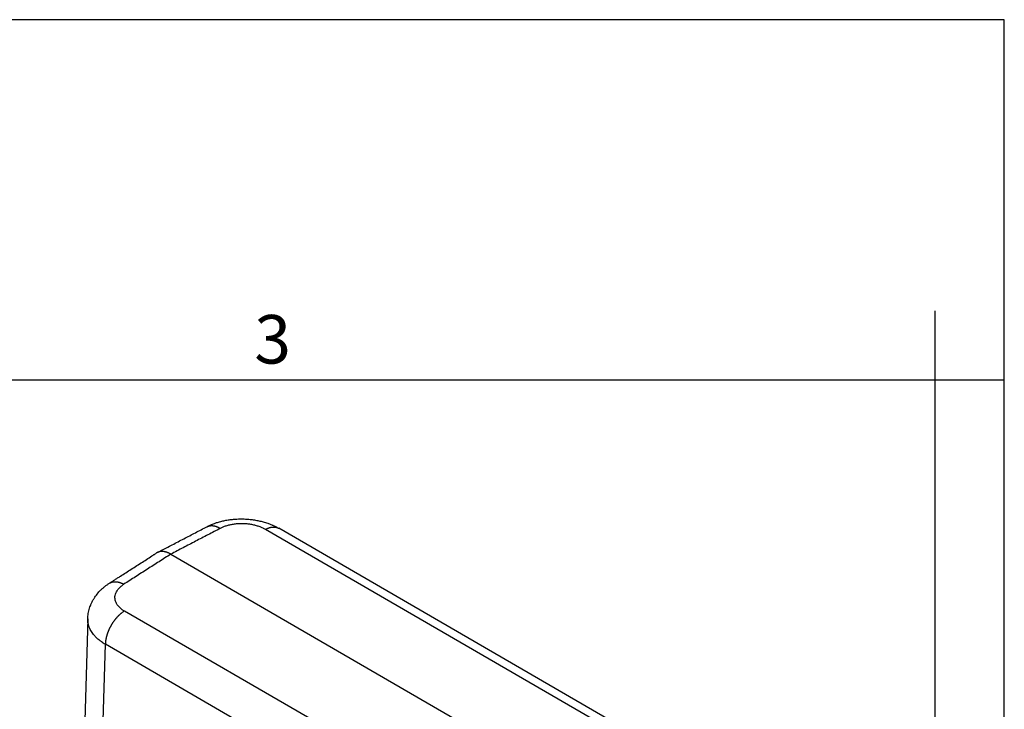
# Model space of a CAD drawing. Units: millimetres. Extents: x -297 to 0, y 0 to 210.
# Drawn here: x -71 to 0, y 160 to 210 of the extents above; entities that cross this region are included whole.
import ezdxf

# ---------------------------------------------------------------- set-up
doc = ezdxf.new("R2010")
doc.units = ezdxf.units.MM
doc.layers.add('1', color=7, linetype='Continuous')
doc.styles.add('CONVERTER_11', font='ARIAL.TTF', dxfattribs={"width": 1.2})

# ---------------------------------------------------------------- blocks, each defined once
blk = doc.blocks.new('_formato_A4', base_point=(9.935, 0))
at = {"layer": '1', "color": 7, "linetype": 'Continuous'}
for p, q in [((0, 210), (-297, 210)), ((0, 0), (0, 210)), ((-5, 184), (-5, 189)), ((-5, 184), (-100.6, 184)), ((0, 184), (-5, 184)), ((-5, 5), (-5, 184))]:
    blk.add_line(p, q, dxfattribs=at)
at = {"layer": '1', "color": 7, "insert": (-52.8, 186.5), "char_height": 3.5, "attachment_point": 5, "line_spacing_factor": 1.320528, "style": 'CONVERTER_11'}
blk.add_mtext('3', dxfattribs=at)
blk = doc.blocks.new('A4_oriz_new', base_point=(-297, 0))
at = {"layer": '1'}
blk.add_blockref('_formato_A4', (9.935, 0), dxfattribs=at)

msp = doc.modelspace()

# ---------------------------------------------------------------- linework, layer by layer
at = {"color": 2, "linetype": 'Continuous'}
for p, q in [((-22.201, 155.229), (-53.324, 173.242)), ((-32.375, 149.341), (-63.497, 167.354)), ((-65.481, 144.636), (-64.874, 164.955)), ((-33.752, 146.942), (-64.874, 164.955))]:
    msp.add_line(p, q, dxfattribs=at)
at = {"color": 7, "linetype": 'Continuous'}
for p, q in [((-21.237, 155.308), (-52.359, 173.321)), ((-60.148, 171.457), (-26.791, 152.151)), ((-66.142, 166.798), (-66.753, 146.34)), ((-66.142, 166.798), (-66.142, 166.798))]:
    msp.add_line(p, q, dxfattribs=at)
msp.add_arc((-60.816, 170.981), 0.666, 117.56768, 122.55354, dxfattribs=at)
for points, knots in [([(-60.869, 171.704), (-60.595, 171.847), (-60.04, 172.136), (-59.207, 172.569), (-58.372, 173.003), (-57.817, 173.292), (-57.539, 173.437)], [0, 0, 0, 0, 0.929492, 1.877008, 2.815519, 3.754031, 3.754031, 3.754031, 3.754031]), ([(-57.539, 173.437), (-57.539, 173.437), (-57.539, 173.437), (-57.539, 173.437), (-57.538, 173.437), (-57.538, 173.437), (-57.538, 173.437), (-57.538, 173.437), (-57.537, 173.438), (-57.537, 173.438), (-57.537, 173.438)], [0, 0, 0, 0, 0.00031957, 0.00063914, 0.000958708, 0.001278277, 0.001597844, 0.001917412, 0.002236978, 0.002556545, 0.002556545, 0.002556545, 0.002556545]), ([(-57.537, 173.438), (-57.514, 173.45), (-57.468, 173.473), (-57.391, 173.51), (-57.309, 173.548), (-57.249, 173.574), (-57.22, 173.587)], [0, 0, 0, 0, 0.0779283, 0.155853, 0.2537934, 0.3504299, 0.3504299, 0.3504299, 0.3504299]), ([(-57.22, 173.587), (-57.118, 173.627), (-56.924, 173.705), (-56.671, 173.782), (-56.475, 173.834), (-56.323, 173.869), (-56.173, 173.9), (-56.021, 173.926), (-55.865, 173.949), (-55.711, 173.967), (-55.55, 173.982), (-55.366, 173.994), (-55.16, 174.001), (-54.948, 174), (-54.706, 173.991), (-54.433, 173.97), (-54.166, 173.934), (-53.957, 173.898), (-53.794, 173.865), (-53.637, 173.829), (-53.477, 173.786), (-53.319, 173.74), (-53.167, 173.689), (-53.012, 173.633), (-52.89, 173.583), (-52.789, 173.54), (-52.734, 173.515), (-52.689, 173.494), (-52.656, 173.478), (-52.622, 173.461), (-52.561, 173.431), (-52.473, 173.386), (-52.398, 173.343), (-52.36, 173.322)], [0, 0, 0, 0, 0.329471, 0.625968, 0.791342, 0.939054, 1.094988, 1.250697, 1.401426, 1.566485, 1.716965, 1.885494, 2.120802, 2.333679, 2.521662, 2.846244, 3.156996, 3.329771, 3.480518, 3.655616, 3.814844, 3.976696, 4.149098, 4.295231, 4.470614, 4.546279, 4.622769, 4.652364, 4.696127, 4.732059, 4.767514, 4.899147, 5.027916, 5.027916, 5.027916, 5.027916]), ([(-52.36, 173.322), (-52.36, 173.322), (-52.36, 173.322), (-52.36, 173.322), (-52.36, 173.321), (-52.36, 173.321), (-52.36, 173.321), (-52.36, 173.321), (-52.359, 173.321), (-52.359, 173.321), (-52.359, 173.321)], [0, 0, 0, 0, 0.000188574, 0.000377148, 0.000565722, 0.000754296, 0.00094287, 0.001131444, 0.001320018, 0.001508593, 0.001508593, 0.001508593, 0.001508593]), ([(-64.58, 169.362), (-64.514, 169.404), (-64.382, 169.488), (-64.184, 169.615), (-63.987, 169.741), (-63.723, 169.91), (-63.394, 170.121), (-62.864, 170.46), (-62.205, 170.882), (-61.678, 171.22), (-61.417, 171.387)], [0, 0, 0, 0, 0.234755, 0.469508, 0.704262, 0.939016, 1.408524, 1.878031, 2.826049, 3.756048, 3.756048, 3.756048, 3.756048]), ([(-61.417, 171.387), (-61.399, 171.399), (-61.362, 171.422), (-61.303, 171.46), (-61.24, 171.5), (-61.196, 171.528), (-61.174, 171.542)], [0, 0, 0, 0, 0.0645456, 0.1310784, 0.2095183, 0.2874842, 0.2874842, 0.2874842, 0.2874842]), ([(-61.124, 171.571), (-61.101, 171.583), (-61.055, 171.607), (-60.989, 171.641), (-60.927, 171.674), (-60.889, 171.694), (-60.869, 171.704)], [0, 0, 0, 0, 0.0777981, 0.1560741, 0.2227352, 0.2873975, 0.2873975, 0.2873975, 0.2873975]), ([(-66.142, 166.798), (-66.133, 166.927), (-66.115, 167.186), (-66.037, 167.5), (-65.951, 167.747), (-65.876, 167.923), (-65.788, 168.099), (-65.658, 168.321), (-65.467, 168.588), (-65.248, 168.827), (-65.054, 169.008), (-64.929, 169.112), (-64.823, 169.193), (-64.746, 169.25), (-64.664, 169.307), (-64.609, 169.343), (-64.582, 169.36)], [0, 0, 0, 0, 0.38687, 0.779925, 0.964794, 1.17048, 1.3525, 1.555642, 1.941119, 2.336175, 2.52521, 2.73709, 2.8229, 2.926112, 3.024596, 3.122462, 3.122462, 3.122462, 3.122462]), ([(-64.582, 169.36), (-64.582, 169.36), (-64.581, 169.361), (-64.581, 169.361), (-64.581, 169.361), (-64.581, 169.361), (-64.581, 169.361), (-64.58, 169.361), (-64.58, 169.362), (-64.58, 169.362), (-64.58, 169.362)], [0, 0, 0, 0, 0.000286065, 0.000572131, 0.000858198, 0.001144266, 0.001430335, 0.001716406, 0.002002478, 0.002288551, 0.002288551, 0.002288551, 0.002288551])]:
    msp.add_open_spline(points, degree=3, knots=knots, dxfattribs=at)
at = {"color": 2, "linetype": 'Continuous'}
for points, knots in [([(-57.537, 173.438), (-57.528, 173.442), (-57.511, 173.451), (-57.485, 173.462), (-57.458, 173.473), (-57.43, 173.482), (-57.402, 173.49), (-57.374, 173.497), (-57.345, 173.503), (-57.316, 173.507), (-57.286, 173.511), (-57.257, 173.513), (-57.226, 173.515), (-57.196, 173.515), (-57.165, 173.514), (-57.135, 173.512), (-57.104, 173.509), (-57.073, 173.505), (-57.041, 173.499), (-57.01, 173.493), (-56.979, 173.486), (-56.947, 173.478), (-56.916, 173.469), (-56.885, 173.459), (-56.854, 173.448), (-56.822, 173.436), (-56.791, 173.424), (-56.76, 173.41), (-56.73, 173.396), (-56.689, 173.376), (-56.638, 173.349), (-56.599, 173.326), (-56.579, 173.314)], [0, 0, 0, 0, 0.028834, 0.057693, 0.086602, 0.115587, 0.144675, 0.173888, 0.203249, 0.232778, 0.262494, 0.292414, 0.322551, 0.35292, 0.383528, 0.414385, 0.445494, 0.476861, 0.508485, 0.540366, 0.572501, 0.604885, 0.637512, 0.670373, 0.703459, 0.736758, 0.77026, 0.80395, 0.837815, 0.87184, 0.940301, 1.009207, 1.009207, 1.009207, 1.009207]), ([(-53.324, 173.242), (-53.352, 173.257), (-53.407, 173.288), (-53.499, 173.334), (-53.6, 173.38), (-53.754, 173.442), (-53.963, 173.51), (-54.229, 173.575), (-54.507, 173.622), (-54.792, 173.648), (-55.079, 173.655), (-55.365, 173.642), (-55.645, 173.609), (-55.913, 173.558), (-56.167, 173.488), (-56.358, 173.418), (-56.493, 173.357), (-56.551, 173.328), (-56.579, 173.314)], [0, 0, 0, 0, 0.094889, 0.191673, 0.307384, 0.426006, 0.690981, 0.965896, 1.248164, 1.534969, 1.823168, 2.109946, 2.392326, 2.667516, 2.929577, 3.179579, 3.277356, 3.373368, 3.373368, 3.373368, 3.373368]), ([(-53.324, 173.242), (-53.304, 173.253), (-53.263, 173.274), (-53.211, 173.299), (-53.169, 173.317), (-53.138, 173.33), (-53.106, 173.342), (-53.075, 173.353), (-53.043, 173.363), (-53.011, 173.373), (-52.979, 173.381), (-52.948, 173.389), (-52.916, 173.396), (-52.884, 173.402), (-52.853, 173.406), (-52.821, 173.41), (-52.79, 173.413), (-52.759, 173.414), (-52.728, 173.415), (-52.697, 173.414), (-52.667, 173.413), (-52.637, 173.41), (-52.607, 173.406), (-52.578, 173.402), (-52.549, 173.395), (-52.521, 173.388), (-52.493, 173.38), (-52.465, 173.371), (-52.438, 173.36), (-52.412, 173.348), (-52.386, 173.336), (-52.369, 173.326), (-52.36, 173.322)], [0, 0, 0, 0, 0.069158, 0.137847, 0.171975, 0.205937, 0.239718, 0.273304, 0.306682, 0.339839, 0.372764, 0.405449, 0.437885, 0.470066, 0.501987, 0.533645, 0.56504, 0.596173, 0.627048, 0.657669, 0.688046, 0.718188, 0.748107, 0.777819, 0.80734, 0.836688, 0.865885, 0.894954, 0.923917, 0.952799, 0.981628, 1.010429, 1.010429, 1.010429, 1.010429]), ([(-60.148, 171.457), (-60.431, 171.276), (-60.996, 170.914), (-61.843, 170.372), (-62.691, 169.829), (-63.256, 169.467), (-63.538, 169.286)], [0, 0, 0, 0, 1.00639, 2.01278, 3.019171, 4.025561, 4.025561, 4.025561, 4.025561]), ([(-60.148, 171.457), (-60.169, 171.469), (-60.209, 171.492), (-60.261, 171.518), (-60.303, 171.537), (-60.335, 171.551), (-60.367, 171.564), (-60.398, 171.576), (-60.43, 171.588), (-60.462, 171.598), (-60.494, 171.608), (-60.526, 171.617), (-60.558, 171.624), (-60.59, 171.631), (-60.622, 171.637), (-60.654, 171.642), (-60.686, 171.646), (-60.717, 171.648), (-60.749, 171.65), (-60.78, 171.651), (-60.811, 171.65), (-60.841, 171.649), (-60.872, 171.646), (-60.901, 171.642), (-60.931, 171.637), (-60.96, 171.631), (-60.989, 171.624), (-61.017, 171.616), (-61.044, 171.606), (-61.072, 171.595), (-61.098, 171.584), (-61.115, 171.575), (-61.124, 171.571)], [0, 0, 0, 0, 0.070087, 0.139753, 0.174386, 0.208863, 0.243167, 0.277282, 0.311195, 0.344892, 0.37836, 0.411588, 0.444567, 0.477288, 0.509744, 0.541932, 0.573848, 0.605491, 0.636864, 0.667968, 0.698811, 0.729401, 0.759747, 0.789863, 0.819764, 0.849467, 0.878991, 0.908358, 0.93759, 0.966711, 0.995748, 1.024726, 1.024726, 1.024726, 1.024726]), ([(-64.58, 169.362), (-64.571, 169.367), (-64.554, 169.378), (-64.527, 169.393), (-64.499, 169.406), (-64.47, 169.418), (-64.441, 169.43), (-64.411, 169.439), (-64.381, 169.448), (-64.35, 169.455), (-64.319, 169.461), (-64.287, 169.466), (-64.255, 169.469), (-64.222, 169.472), (-64.189, 169.473), (-64.155, 169.472), (-64.121, 169.471), (-64.087, 169.468), (-64.053, 169.465), (-64.019, 169.46), (-63.984, 169.454), (-63.95, 169.447), (-63.915, 169.438), (-63.88, 169.429), (-63.845, 169.419), (-63.811, 169.408), (-63.776, 169.395), (-63.742, 169.382), (-63.707, 169.368), (-63.662, 169.349), (-63.605, 169.322), (-63.561, 169.298), (-63.538, 169.286)], [0, 0, 0, 0, 0.030749, 0.061546, 0.092424, 0.123414, 0.154548, 0.185855, 0.217361, 0.249093, 0.281071, 0.313317, 0.345847, 0.378675, 0.411812, 0.445265, 0.479041, 0.513141, 0.547565, 0.582308, 0.617366, 0.65273, 0.688389, 0.724332, 0.760545, 0.79701, 0.833712, 0.870632, 0.90775, 0.945046, 1.020083, 1.095571, 1.095571, 1.095571, 1.095571]), ([(-63.497, 167.354), (-63.524, 167.37), (-63.576, 167.401), (-63.645, 167.447), (-63.704, 167.491), (-63.776, 167.548), (-63.863, 167.627), (-63.97, 167.745), (-64.066, 167.885), (-64.141, 168.052), (-64.18, 168.224), (-64.183, 168.398), (-64.148, 168.572), (-64.078, 168.741), (-63.974, 168.904), (-63.864, 169.027), (-63.766, 169.118), (-63.692, 169.179), (-63.615, 169.235), (-63.564, 169.269), (-63.538, 169.286)], [0, 0, 0, 0, 0.092252, 0.182565, 0.248507, 0.313201, 0.459367, 0.598863, 0.789358, 0.969566, 1.143111, 1.314476, 1.488667, 1.669891, 1.861675, 2.066442, 2.163019, 2.262424, 2.353881, 2.447169, 2.447169, 2.447169, 2.447169]), ([(-63.497, 167.354), (-63.518, 167.341), (-63.56, 167.315), (-63.622, 167.272), (-63.685, 167.225), (-63.738, 167.184), (-63.78, 167.149), (-63.812, 167.121), (-63.844, 167.093), (-63.876, 167.063), (-63.908, 167.033), (-63.939, 167.002), (-63.971, 166.97), (-64.003, 166.937), (-64.034, 166.903), (-64.065, 166.869), (-64.096, 166.834), (-64.127, 166.797), (-64.157, 166.76), (-64.188, 166.723), (-64.217, 166.684), (-64.247, 166.645), (-64.276, 166.605), (-64.304, 166.565), (-64.332, 166.524), (-64.36, 166.483), (-64.387, 166.441), (-64.413, 166.398), (-64.439, 166.355), (-64.465, 166.312), (-64.489, 166.268), (-64.513, 166.224), (-64.537, 166.18), (-64.559, 166.135), (-64.581, 166.091), (-64.602, 166.046), (-64.623, 166.001), (-64.642, 165.956), (-64.661, 165.911), (-64.679, 165.866), (-64.697, 165.821), (-64.713, 165.776), (-64.729, 165.731), (-64.744, 165.687), (-64.758, 165.643), (-64.771, 165.599), (-64.783, 165.555), (-64.795, 165.512), (-64.806, 165.469), (-64.816, 165.426), (-64.825, 165.384), (-64.833, 165.342), (-64.841, 165.301), (-64.849, 165.247), (-64.859, 165.181), (-64.867, 165.103), (-64.872, 165.028), (-64.873, 164.979), (-64.874, 164.955)], [0, 0, 0, 0, 0.0729, 0.148538, 0.226887, 0.307896, 0.349377, 0.391493, 0.43423, 0.477575, 0.52151, 0.566017, 0.611078, 0.65667, 0.702772, 0.749358, 0.796405, 0.843884, 0.891767, 0.940026, 0.988629, 1.037544, 1.08674, 1.136182, 1.185836, 1.235666, 1.285638, 1.335715, 1.38586, 1.436036, 1.486208, 1.536337, 1.586388, 1.636323, 1.686107, 1.735704, 1.785079, 1.834199, 1.883028, 1.931535, 1.979689, 2.027459, 2.074816, 2.121731, 2.168179, 2.214135, 2.259573, 2.304473, 2.348813, 2.392574, 2.435739, 2.478292, 2.520218, 2.561504, 2.642111, 2.720045, 2.795258, 2.867726, 2.867726, 2.867726, 2.867726]), ([(-64.874, 164.955), (-64.923, 164.985), (-65.02, 165.044), (-65.148, 165.131), (-65.258, 165.212), (-65.392, 165.32), (-65.553, 165.467), (-65.751, 165.686), (-65.931, 165.947), (-66.063, 166.241), (-66.135, 166.526), (-66.14, 166.708), (-66.142, 166.798)], [0, 0, 0, 0, 0.172286, 0.340296, 0.463165, 0.583675, 0.855792, 1.115192, 1.46871, 1.802043, 2.076308, 2.345674, 2.345674, 2.345674, 2.345674])]:
    msp.add_open_spline(points, degree=3, knots=knots, dxfattribs=at)
msp.add_open_spline([(-56.579, 173.314), (-56.877, 173.159), (-57.471, 172.85), (-58.364, 172.386), (-59.256, 171.921), (-59.851, 171.612), (-60.148, 171.457)], degree=3, dxfattribs=at)

# ---------------------------------------------------------------- block references
msp.add_blockref('A4_oriz_new', (-297, 0))

doc.saveas('drawing.dxf')
